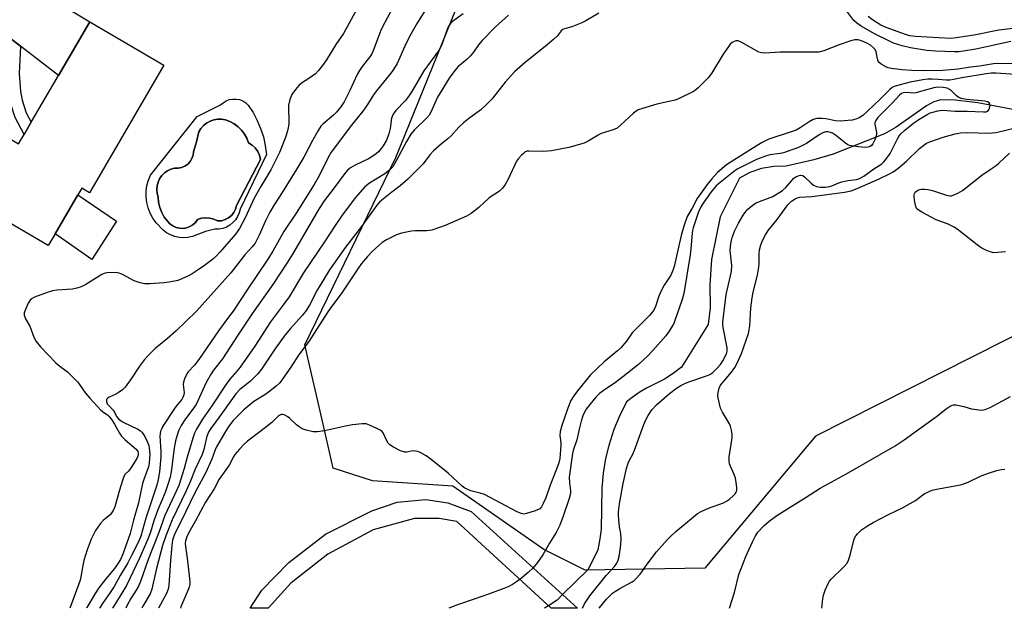
# Model space of a CAD drawing. Units: inches. Extents: x 1285764 to 1291765, y 533450 to 537450.
# Drawn here: x 1286296 to 1286617, y 533450 to 533642 of the extents above; entities that cross this region are included whole.
import ezdxf

# ---------------------------------------------------------------- set-up
doc = ezdxf.new("R2010")
doc.units = ezdxf.units.IN
doc.header["$MEASUREMENT"] = 0
for name, color, linetype in [('BLDG-Footprint', 5, 'Continuous'), ('BRIDGE-Bridge', 2, 'Continuous'), ('CULTRL-Pad', 6, 'Continuous'), ('CULTRL-Swimming Pool in Ground', 4, 'Continuous'), ('HYDRO-Hidden Single Line Stream', 5, 'Continuous'), ('HYDRO-Single Line Stream', 4, 'Continuous'), ('NTRL-Trees', 3, 'Continuous'), ('TRANS-Driveway', 251, 'Continuous'), ('TRANS-Non Street Sidewalk', 7, 'Continuous'), ('Undefined', 1, 'Continuous')]:
    doc.layers.add(name, color=color, linetype=linetype)

msp = doc.modelspace()

# ---------------------------------------------------------------- linework, layer by layer
at = {"layer": 'BLDG-Footprint', "elevation": 403.62}
msp.add_lwpolyline([(1286342.86, 533627.1), (1286318.63, 533585.59), (1286316.08, 533587.08), (1286314.83, 533584.94), (1286307.4, 533572.22), (1286305.17, 533568.4), (1286275.34, 533585.82), (1286287.32, 533606.33), (1286295.52, 533601.55), (1286297.28, 533604.57), (1286299.63, 533608.6), (1286308.47, 533623.74), (1286318.68, 533641.22)], close=True, dxfattribs=at)
at = {"layer": 'BRIDGE-Bridge'}
msp.add_lwpolyline([(1286442.92, 533481.83), (1286477.6, 533450.3), (1286468.99, 533450.3), (1286438.29, 533478.59), (1286432.51, 533479.52), (1286424.42, 533479.52), (1286411.01, 533475.82), (1286396.21, 533467.96), (1286384.19, 533458.48), (1286376.79, 533450.38), (1286376.76, 533450.31), (1286370.97, 533450.31), (1286374.71, 533456.16), (1286383.5, 533465.18), (1286395.52, 533474.43), (1286410.55, 533482.06), (1286418.87, 533484.83), (1286428.12, 533485.76), (1286435.29, 533484.6)], close=True, dxfattribs=at)
at = {"layer": 'CULTRL-Pad'}
msp.add_lwpolyline([(1286327.39, 533576.36), (1286319.34, 533563.84), (1286307.4, 533572.22), (1286314.83, 533584.94)], close=True, dxfattribs=at)
for points in [[(1286371.9, 533611.72, 0), (1286373.24, 533609.16, 0), (1286374.36, 533606.5, 0), (1286375.24, 533603.75, 0), (1286375.88, 533600.93, 0), (1286376.27, 533598.07, 0), (1286367.67, 533580.28, 0), (1286367.36, 533579.04, 0), (1286366.85, 533577.87, 0), (1286366.16, 533576.8, 0), (1286365.3, 533575.85, 0), (1286364.31, 533575.05, 0), (1286363.2, 533574.42, 0), (1286362, 533573.98, 0), (1286360.75, 533573.74, 0), (1286359.47, 533573.7, 0), (1286356.43, 533572.92, 0), (1286352.11, 533571.33, 0), (1286350.69, 533571.03, 0), (1286349.24, 533570.93, 0), (1286347.79, 533571.04, 0), (1286346.37, 533571.35, 0), (1286345.01, 533571.87, 0), (1286343.74, 533572.57, 0), (1286342.58, 533573.45, 0), (1286340.3, 533575.82, 0), (1286339.22, 533577.31, 0), (1286338.34, 533578.92, 0), (1286337.67, 533580.63, 0), (1286337.23, 533582.42, 0), (1286337.02, 533584.24, 0), (1286337.04, 533586.08, 0), (1286337.3, 533587.9, 0), (1286337.79, 533589.67, 0), (1286338.5, 533591.36, 0), (1286353.73, 533610.4, 0), (1286361.3, 533614.16, 0), (1286362.14, 533614.91, 0), (1286363.1, 533615.5, 0), (1286364.15, 533615.9, 0), (1286365.26, 533616.1, 0), (1286366.39, 533616.1, 0), (1286367.49, 533615.9, 0), (1286368.54, 533615.49, 0), (1286369.51, 533614.9, 0), (1286370.34, 533614.15, 0)], [(1286374.33, 533596.41, 0), (1286374.01, 533597.77, 0), (1286373.43, 533599.04, 0), (1286372.62, 533600.17, 0), (1286371.6, 533601.13, 0), (1286370.42, 533601.87, 0), (1286369.84, 533603.33, 0), (1286369.06, 533604.69, 0), (1286368.11, 533605.94, 0), (1286367, 533607.04, 0), (1286365.74, 533607.99, 0), (1286364.37, 533608.75, 0), (1286362.91, 533609.32, 0), (1286361.65, 533609.54, 0), (1286360.37, 533609.54, 0), (1286359.1, 533609.32, 0), (1286357.89, 533608.9, 0), (1286356.77, 533608.28, 0), (1286355.77, 533607.49, 0), (1286354.91, 533606.54, 0), (1286354.22, 533605.46, 0), (1286353.47, 533602.18, 0), (1286352.48, 533598.96, 0), (1286352.34, 533597.82, 0), (1286351.96, 533596.74, 0), (1286351.37, 533595.75, 0), (1286350.59, 533594.91, 0), (1286349.65, 533594.25, 0), (1286348.6, 533593.8, 0), (1286347.47, 533593.58, 0), (1286346.32, 533593.6, 0), (1286345.13, 533593.28, 0), (1286344.01, 533592.76, 0), (1286343, 533592.05, 0), (1286342.14, 533591.18, 0), (1286341.44, 533590.16, 0), (1286340.92, 533589.04, 0), (1286340.61, 533587.85, 0), (1286340.52, 533586.62, 0), (1286340.64, 533585.39, 0), (1286340.98, 533584.21, 0), (1286341.12, 533582.48, 0), (1286341.5, 533580.79, 0), (1286342.12, 533579.18, 0), (1286342.96, 533577.66, 0), (1286344.79, 533575.44, 0), (1286345.73, 533574.77, 0), (1286346.79, 533574.29, 0), (1286347.91, 533574.02, 0), (1286349.07, 533573.98, 0), (1286350.21, 533574.17, 0), (1286351.29, 533574.57, 0), (1286352.28, 533575.17, 0), (1286353.13, 533575.95, 0), (1286353.81, 533576.89, 0), (1286355.11, 533577.29, 0), (1286356.46, 533577.45, 0), (1286357.81, 533577.35, 0), (1286359.13, 533576.99, 0), (1286360.35, 533576.39, 0), (1286361.58, 533576.49, 0), (1286362.77, 533576.83, 0), (1286363.87, 533577.41, 0), (1286364.83, 533578.19, 0), (1286365.61, 533579.15, 0), (1286366.19, 533580.25, 0), (1286366.53, 533581.44, 0)]]:
    msp.add_polyline3d(points, close=True, dxfattribs=at)
at = {"layer": 'CULTRL-Swimming Pool in Ground'}
msp.add_lwpolyline([(1286374.33, 533596.41), (1286366.53, 533581.44), (1286366.19, 533580.25), (1286365.61, 533579.15), (1286364.83, 533578.19), (1286363.87, 533577.41), (1286362.77, 533576.83), (1286361.58, 533576.49), (1286360.35, 533576.39), (1286359.13, 533576.99), (1286357.81, 533577.35), (1286356.46, 533577.45), (1286355.11, 533577.29), (1286353.81, 533576.89), (1286353.13, 533575.95), (1286352.28, 533575.17), (1286351.29, 533574.57), (1286350.21, 533574.17), (1286349.07, 533573.98), (1286347.91, 533574.02), (1286346.79, 533574.29), (1286345.73, 533574.77), (1286344.79, 533575.44), (1286342.96, 533577.66), (1286342.12, 533579.18), (1286341.5, 533580.79), (1286341.12, 533582.48), (1286340.98, 533584.21), (1286340.64, 533585.39), (1286340.52, 533586.62), (1286340.61, 533587.85), (1286340.92, 533589.04), (1286341.44, 533590.16), (1286342.14, 533591.18), (1286343, 533592.05), (1286344.01, 533592.76), (1286345.13, 533593.28), (1286346.32, 533593.6), (1286347.47, 533593.58), (1286348.6, 533593.8), (1286349.65, 533594.25), (1286350.59, 533594.91), (1286351.37, 533595.75), (1286351.96, 533596.74), (1286352.34, 533597.82), (1286352.48, 533598.96), (1286353.47, 533602.18), (1286354.22, 533605.46), (1286354.91, 533606.54), (1286355.77, 533607.49), (1286356.77, 533608.28), (1286357.89, 533608.9), (1286359.1, 533609.32), (1286360.37, 533609.54), (1286361.65, 533609.54), (1286362.91, 533609.32), (1286364.37, 533608.75), (1286365.74, 533607.99), (1286367, 533607.04), (1286368.11, 533605.94), (1286369.06, 533604.69), (1286369.84, 533603.33), (1286370.42, 533601.87), (1286371.6, 533601.13), (1286372.62, 533600.17), (1286373.43, 533599.04), (1286374.01, 533597.77)], close=True, dxfattribs=at)
at = {"layer": 'HYDRO-Hidden Single Line Stream'}
msp.add_lwpolyline([(1286472.73, 533454.73), (1286470.91, 533452.94), (1286468.1, 533451.11)], dxfattribs=at)
at = {"layer": 'HYDRO-Single Line Stream'}
msp.add_line((1286468.1, 533451.11), (1286466.85, 533450.3), dxfattribs=at)
msp.add_lwpolyline([(1286623.34, 533611.94), (1286607.92, 533614.9), (1286600.61, 533615.73), (1286595.95, 533615.8), (1286593.64, 533615.18), (1286591.21, 533613.93), (1286581.36, 533606.91), (1286577.57, 533604.77), (1286560.85, 533598.1), (1286554.54, 533596.34), (1286545.57, 533594.23), (1286541.52, 533594.17), (1286537.54, 533593.48), (1286533.71, 533592.17), (1286530.29, 533590.37), (1286524.05, 533577.69), (1286521.22, 533563.83), (1286520.72, 533555.63), (1286520.8, 533548.1), (1286520.15, 533542.68), (1286511.49, 533528.77), (1286509.2, 533527.01), (1286506.16, 533525.03), (1286500.02, 533521.94), (1286497.62, 533520.55), (1286495.34, 533518.95), (1286493.58, 533517.48), (1286491.1, 533512.59), (1286489.42, 533508.53), (1286487.73, 533503.32), (1286486.71, 533499.05), (1286485.97, 533494.28), (1286485.51, 533489.41), (1286485.25, 533476.1), (1286484.87, 533472.87), (1286484.17, 533469.31), (1286481.06, 533462.97), (1286472.73, 533454.73)], dxfattribs=at)
at = {"layer": 'NTRL-Trees'}
msp.add_lwpolyline([(1286667.92, 533563.36), (1286555.07, 533506.36), (1286519.01, 533463.32), (1286480.04, 533462.73), (1286466.55, 533469.48), (1286437, 533490.07), (1286410.82, 533491.82), (1286398.03, 533495.89), (1286394.7, 533510.23), (1286388.72, 533536.02), (1286418.39, 533597.1), (1286445.56, 533664.02), (1286457.36, 533693.07), (1286457.06, 533742.97), (1286460.37, 533770.38), (1286462.37, 533774.44), (1286474.38, 533833.62)], dxfattribs=at)
at = {"layer": 'TRANS-Driveway'}
msp.add_lwpolyline([(1286296.14, 533633.26), (1286292.31, 533636.21), (1286271.11, 533652.57), (1286264.01, 533660.45), (1286260.27, 533662.39), (1286250.46, 533662.56), (1286262.11, 533682.43), (1286262.74, 533676.28), (1286265.03, 533672.89), (1286277.45, 533665.95), (1286318.68, 533641.22), (1286308.47, 533623.74)], close=True, dxfattribs=at)
at = {"layer": 'TRANS-Non Street Sidewalk'}
msp.add_lwpolyline([(1286296.14, 533633.26), (1286295.71, 533624.41), (1286296.1, 533618.65), (1286296.72, 533615.73), (1286298.02, 533611.63), (1286299.63, 533608.6), (1286297.28, 533604.57), (1286294.34, 533610.08), (1286292.87, 533614.72), (1286292.16, 533618.1), (1286291.73, 533624.37), (1286292.31, 533636.21)], close=True, dxfattribs=at)
at = {"layer": 'Undefined'}
for points, elevation in [([(1286428.02, 533645.17), (1286425.5, 533641.02), (1286422.85, 533636.41), (1286421.29, 533633.33), (1286418.84, 533627.65), (1286417.45, 533625.36), (1286416.38, 533623.93), (1286411.94, 533618.7), (1286411.07, 533617.44), (1286409.19, 533614.28), (1286407.69, 533612.14), (1286403.95, 533607.56), (1286397.28, 533598.75), (1286396.34, 533597.05), (1286393.37, 533591.07), (1286391.83, 533588.27), (1286385.95, 533578.98), (1286381.93, 533572.97), (1286378.36, 533566.6), (1286376.48, 533563.65), (1286370.14, 533554.33), (1286365.35, 533547.02), (1286363.93, 533545.03), (1286360.61, 533540.65), (1286354.22, 533531.24), (1286352.86, 533529.46), (1286350.78, 533527.28), (1286350.3, 533526.6), (1286349.55, 533525.04), (1286349.2, 533523.96), (1286349.15, 533523.12), (1286349.41, 533520.56), (1286349.3, 533519.74), (1286349.05, 533518.96), (1286348.63, 533518.3), (1286347.12, 533516.53), (1286346.29, 533515.35), (1286342.53, 533509.56), (1286342.02, 533508.65), (1286341.73, 533507.94), (1286341.59, 533507.17), (1286341.56, 533506.33), (1286341.87, 533501.37), (1286341.86, 533499.61), (1286341.38, 533494.71), (1286341, 533492.21), (1286340.49, 533490.42), (1286337, 533479.63), (1286335.35, 533473.78), (1286334.55, 533471.95), (1286332.34, 533467.43), (1286331.09, 533465.12), (1286328.59, 533460.95), (1286326.6, 533457.4), (1286325.35, 533455.46), (1286323.05, 533452.23), (1286321.85, 533450.31)], 398), ([(1286440.36, 533643.8), (1286436.82, 533641.29), (1286436.19, 533640.71), (1286435.84, 533640.28), (1286435.41, 533639.56), (1286435.08, 533638.76), (1286433.38, 533633.8), (1286432.61, 533632.27), (1286427.51, 533625.3), (1286423.6, 533618.59), (1286422.54, 533616.94), (1286421.4, 533615.56), (1286418.36, 533612.32), (1286417.49, 533611.15), (1286417, 533609.84), (1286416.5, 533606.47), (1286416.07, 533604.79), (1286415.3, 533602.69), (1286414.3, 533600.84), (1286413.64, 533599.95), (1286412.73, 533598.9), (1286412.12, 533598.34), (1286411.21, 533597.67), (1286409.51, 533596.64), (1286405.09, 533594.56), (1286403.57, 533593.65), (1286402.69, 533592.98), (1286401.64, 533591.78), (1286398.32, 533587.19), (1286395.01, 533582.91), (1286393.4, 533580.44), (1286384.72, 533565.58), (1286383.1, 533562.99), (1286378.28, 533555.68), (1286371.68, 533546.33), (1286366.9, 533539.23), (1286361.92, 533531.54), (1286359.03, 533527.81), (1286358.22, 533526.62), (1286356.66, 533523.78), (1286353.35, 533516.67), (1286352.81, 533515.85), (1286349.65, 533511.7), (1286348.44, 533509.76), (1286347.78, 533508.51), (1286347.45, 533507.69), (1286346.6, 533504.83), (1286346.18, 533502.39), (1286345.19, 533494.69), (1286344.84, 533493.02), (1286344.26, 533490.88), (1286343.22, 533488.04), (1286340.85, 533482.36), (1286339.59, 533478.73), (1286338.48, 533475.12), (1286337.61, 533472.75), (1286334.91, 533466.6), (1286330.63, 533457.74), (1286328.85, 533454.66), (1286326.12, 533450.31)], 396), ([(1286455.14, 533643.39), (1286450.91, 533639.59), (1286446.56, 533635.2), (1286445.32, 533633.78), (1286443.66, 533631.4), (1286442.57, 533630.07), (1286441.58, 533629.05), (1286438.64, 533626.53), (1286437.33, 533624.99), (1286435.74, 533622.94), (1286431.97, 533616.71), (1286430.27, 533612.83), (1286429.32, 533610.97), (1286428.4, 533609.87), (1286424.5, 533606.11), (1286423.28, 533604.67), (1286421.84, 533602.32), (1286418.42, 533595.73), (1286417.37, 533594.01), (1286416.38, 533592.99), (1286414.83, 533591.73), (1286409.8, 533588.7), (1286408.34, 533587.54), (1286405.11, 533583.88), (1286400.65, 533577.94), (1286398.58, 533574.89), (1286395.17, 533569.62), (1286388.33, 533559.53), (1286383.63, 533551.74), (1286381.77, 533549.15), (1286377.53, 533543.59), (1286372.41, 533535.66), (1286367.65, 533528.84), (1286366.6, 533527.49), (1286364.35, 533524.9), (1286363.1, 533523.3), (1286358.49, 533516.26), (1286355.43, 533511.82), (1286353.44, 533508.63), (1286352.84, 533507.36), (1286352.27, 533505.69), (1286350.4, 533499.49), (1286349.47, 533495.81), (1286347.68, 533490.25), (1286347.06, 533488.81), (1286343.14, 533480.54), (1286341.15, 533474.99), (1286337.76, 533466.17), (1286335.18, 533459.06), (1286334.54, 533457.52), (1286333.82, 533456.22), (1286332.04, 533453.49), (1286330.92, 533451.35), (1286330.44, 533450.31)], 394), ([(1286622.32, 533639.4), (1286614.79, 533638.56), (1286606.76, 533636.91), (1286600.96, 533635.99), (1286599.03, 533635.84), (1286587.7, 533636.49), (1286585.81, 533636.7), (1286584.78, 533636.96), (1286583.2, 533637.5), (1286578.11, 533639.39), (1286576.38, 533640.17), (1286573.61, 533641.92), (1286572.27, 533643.01)], 394), ([(1286624.87, 533623.79), (1286613.98, 533624.49), (1286612.3, 533624.53), (1286610.67, 533624.35), (1286602.8, 533623.01), (1286600, 533622.41), (1286598.86, 533622.25), (1286597.7, 533622.22), (1286595.07, 533622.49), (1286593.07, 533622.6), (1286591.68, 533622.55), (1286590.04, 533622.37), (1286585.92, 533621.54), (1286582.67, 533620.76), (1286581.02, 533620.28), (1286580.05, 533619.83), (1286579.27, 533619.24), (1286576.11, 533616.05), (1286572.07, 533612.13), (1286570.5, 533610.78), (1286569.29, 533609.96), (1286568.21, 533609.53), (1286567.07, 533609.26), (1286563.23, 533608.93), (1286561.61, 533609), (1286558.42, 533609.66), (1286557.24, 533609.77), (1286555.48, 533609.72), (1286554.36, 533609.4), (1286553.05, 533608.7), (1286550.07, 533606.69), (1286548.76, 533606), (1286546.85, 533605.26), (1286539.92, 533603.02), (1286537.52, 533601.81), (1286528.47, 533596.16), (1286526.15, 533594.63), (1286523.15, 533592.14), (1286521.28, 533590.12), (1286519.8, 533588.23), (1286516.58, 533583.73), (1286514.9, 533580.55), (1286513.33, 533577.8), (1286512.23, 533574.68), (1286511.34, 533571.72), (1286509.02, 533561.61), (1286508.64, 533560.31), (1286507.95, 533558.77), (1286505.81, 533555.45), (1286504.75, 533553.44), (1286504.07, 533551.87), (1286502.99, 533548.5), (1286502.41, 533547.35), (1286501.92, 533546.67), (1286500.97, 533545.62), (1286495.39, 533539.97), (1286493.53, 533537.24), (1286491.73, 533535.12), (1286490.62, 533534.12), (1286486.21, 533530.55), (1286484.05, 533528.51), (1286481.85, 533526.27), (1286477.55, 533521.11), (1286476.35, 533519.46), (1286475.44, 533517.99), (1286474.41, 533515.47), (1286472.45, 533509.81), (1286471.95, 533507.9), (1286471.83, 533506.57), (1286472.15, 533504.14), (1286472.18, 533503.36), (1286471.77, 533499.08), (1286471.45, 533497.7), (1286470.73, 533495.56), (1286468.66, 533490.43), (1286467.25, 533486.23), (1286466.38, 533484.37), (1286465.81, 533483.36), (1286465.28, 533482.72), (1286464.82, 533482.42), (1286463.47, 533481.89), (1286460.91, 533481.12), (1286460.07, 533480.99), (1286459.25, 533481.12), (1286457.91, 533481.72), (1286447.31, 533487.33), (1286445.86, 533487.81), (1286442.82, 533488.54), (1286441.79, 533488.92), (1286440.88, 533489.45), (1286440, 533490.09), (1286435.42, 533494.24), (1286429.89, 533498.71), (1286428.24, 533499.88), (1286426.55, 533500.91), (1286425.54, 533501.33), (1286424.76, 533501.48), (1286423.98, 533501.51), (1286421.98, 533501.15), (1286421.29, 533501.15), (1286419.96, 533501.58), (1286417.61, 533502.74), (1286416.42, 533503.5), (1286415.89, 533504.1), (1286415.37, 533505.03), (1286414.4, 533507.25), (1286413.93, 533507.86), (1286413.25, 533508.32), (1286412.23, 533508.84), (1286409.84, 533509.93), (1286408.76, 533510.3), (1286408.22, 533510.39), (1286407.39, 533510.39), (1286404.28, 533510.03), (1286402.03, 533509.6), (1286395.17, 533508.06), (1286392.87, 533507.77), (1286391.43, 533507.79), (1286389.17, 533508.25), (1286387.87, 533508.77), (1286386.9, 533509.33), (1286385.99, 533510), (1286383.9, 533512.06), (1286383.23, 533512.63), (1286382.49, 533513.06), (1286381.97, 533513.26), (1286381.44, 533513.37), (1286381.01, 533513.34), (1286380.6, 533513.22), (1286380.16, 533512.95), (1286377.95, 533510.83), (1286375.97, 533509.15), (1286370.06, 533504.71), (1286368.97, 533503.77), (1286367.43, 533502.14), (1286365.99, 533500.36), (1286365.43, 533499.47), (1286364.66, 533497.87), (1286364.09, 533496.9), (1286360.87, 533492.38), (1286359.21, 533489.17), (1286356.4, 533484.79), (1286353.15, 533478.79), (1286350.95, 533475.02), (1286350.28, 533473.53), (1286349.9, 533472.21), (1286349.81, 533471.34), (1286349.83, 533470.46), (1286350.4, 533466.64), (1286351.2, 533460), (1286351.31, 533458.86), (1286351.28, 533458.01), (1286351.09, 533457.18), (1286350.69, 533456.09), (1286348.39, 533450.72), (1286348.24, 533450.31)], 388), ([(1286479.21, 533450.3), (1286479.87, 533451.69), (1286481.61, 533454.35), (1286486.93, 533460.97), (1286489.65, 533463.9), (1286490.42, 533465.02), (1286490.86, 533466.01), (1286491.12, 533467.12), (1286491.56, 533469.96), (1286491.73, 533471.39), (1286491.77, 533472.58), (1286491.68, 533474.67), (1286491.27, 533476.79), (1286490.99, 533479.12), (1286490.88, 533480.58), (1286490.91, 533481.74), (1286491.23, 533484.34), (1286492.46, 533490.92), (1286493.57, 533495.8), (1286494.03, 533497.5), (1286494.37, 533498.3), (1286495.56, 533500.48), (1286496.14, 533501.77), (1286499.2, 533510.16), (1286499.8, 533511.62), (1286500.54, 533513.08), (1286501.78, 533514.94), (1286503.36, 533516.6), (1286507.51, 533520.2), (1286509.78, 533521.92), (1286511.24, 533522.85), (1286512.75, 533523.59), (1286514.13, 533524.12), (1286519.63, 533525.93), (1286520.67, 533526.42), (1286521.61, 533527.07), (1286523.09, 533528.44), (1286524.13, 533529.62), (1286524.89, 533530.83), (1286526.08, 533533.14), (1286526.34, 533534.05), (1286526.35, 533535.1), (1286524.99, 533541.69), (1286524.87, 533542.55), (1286524.86, 533543.42), (1286526.03, 533552.46), (1286527.45, 533558.5), (1286527.7, 533559.92), (1286527.79, 533561.85), (1286527.34, 533566.74), (1286527.54, 533569.06), (1286527.92, 533571), (1286528.83, 533573.33), (1286530, 533575.68), (1286531.53, 533578.25), (1286532.36, 533579.48), (1286532.94, 533580.11), (1286533.77, 533580.86), (1286535.58, 533582.19), (1286536.88, 533582.77), (1286541.21, 533584.36), (1286544.34, 533586.31), (1286545.42, 533587.27), (1286548.07, 533590.33), (1286548.74, 533590.82), (1286549.49, 533591.13), (1286550.26, 533591.28), (1286551, 533591.15), (1286551.67, 533590.69), (1286553.56, 533588.81), (1286554.47, 533588.07), (1286555.42, 533587.64), (1286556.7, 533587.4), (1286558.3, 533587.43), (1286559.61, 533587.62), (1286560.44, 533587.88), (1286562.64, 533588.79), (1286563.72, 533589.12), (1286565.64, 533589.56), (1286568.48, 533589.92), (1286569.43, 533590.22), (1286570.81, 533591.03), (1286574.1, 533593.37), (1286576.65, 533595.04), (1286577.26, 533595.53), (1286578.04, 533596.41), (1286579.4, 533598.35), (1286580.1, 533599.64), (1286581.76, 533603.13), (1286582.35, 533604.1), (1286582.88, 533604.76), (1286584.15, 533605.93), (1286587.09, 533608.32), (1286588.77, 533609.44), (1286591.44, 533611.09), (1286592.45, 533611.6), (1286593.28, 533611.87), (1286594.98, 533612.27), (1286596.41, 533612.47), (1286600.55, 533612.11), (1286604.47, 533612.11), (1286609.83, 533611.9), (1286610.66, 533611.93), (1286611.28, 533612.19), (1286611.69, 533612.81), (1286611.91, 533613.59), (1286611.95, 533614.11), (1286611.86, 533614.58), (1286611.7, 533614.83), (1286611.15, 533615.18), (1286610.25, 533615.42), (1286604.24, 533615.96), (1286602.5, 533616.28), (1286601.74, 533616.62), (1286601.04, 533617.09), (1286599.42, 533618.72), (1286598.76, 533619.24), (1286597.98, 533619.59), (1286596.72, 533619.83), (1286594.98, 533619.94), (1286593.61, 533619.77), (1286587.78, 533618.09), (1286586.96, 533618.05), (1286584.91, 533618.27), (1286583.62, 533618.08), (1286583.08, 533617.86), (1286582.48, 533617.39), (1286580.19, 533614.86), (1286575.45, 533610.04), (1286574.72, 533609.16), (1286574.42, 533608.46), (1286574.37, 533607.96), (1286574.91, 533605.23), (1286574.94, 533604.68), (1286574.86, 533604.14), (1286574.42, 533602.82), (1286573.82, 533601.56), (1286573.34, 533600.94), (1286572.89, 533600.65), (1286572.11, 533600.4), (1286570.98, 533600.37), (1286567.52, 533600.73), (1286566.14, 533601), (1286565.62, 533601.22), (1286564.89, 533601.69), (1286561.64, 533604.3), (1286560.66, 533604.94), (1286559.93, 533605.22), (1286559.17, 533605.38), (1286558.5, 533605.4), (1286558.02, 533605.32), (1286557.27, 533605.02), (1286556.31, 533604.47), (1286552.13, 533601.64), (1286549.57, 533600.34), (1286544.68, 533598.56), (1286543.61, 533598.34), (1286540.27, 533597.91), (1286538.86, 533597.54), (1286535.91, 533596.38), (1286531.29, 533594.15), (1286529.59, 533593.22), (1286528.42, 533592.42), (1286523.53, 533588.51), (1286522.76, 533587.82), (1286521.13, 533585.83), (1286518.49, 533582.22), (1286517.69, 533580.96), (1286517, 533579.35), (1286515.26, 533574.17), (1286515.01, 533573.27), (1286514.88, 533572.38), (1286514.46, 533567.33), (1286514.22, 533565.33), (1286512.22, 533552.79), (1286511.69, 533550.81), (1286509.32, 533544.04), (1286508.92, 533543.05), (1286508.43, 533542.12), (1286507.42, 533540.53), (1286506.3, 533539.04), (1286502.09, 533534.17), (1286500.5, 533532.49), (1286497.43, 533529.62), (1286492.35, 533525.6), (1286489.98, 533523.85), (1286485.89, 533521.13), (1286484.74, 533520.25), (1286483.53, 533519.04), (1286481.54, 533516.68), (1286480.38, 533515.15), (1286479.69, 533513.97), (1286479.27, 533512.93), (1286478.75, 533511.21), (1286478.06, 533508.62), (1286477.31, 533505.09), (1286476.18, 533501.65), (1286475.95, 533500.71), (1286474.9, 533492.93), (1286474.94, 533491.14), (1286475.27, 533488.56), (1286475.25, 533487.71), (1286474.82, 533486.02), (1286472.95, 533480.26), (1286471.79, 533477.31), (1286470.64, 533474.98), (1286468.49, 533471.51), (1286466.31, 533467.74), (1286464.57, 533465.22), (1286463.12, 533463.47)], 386), ([(1286484.65, 533450.3), (1286487.06, 533453.25), (1286489.02, 533455.2), (1286489.9, 533455.87), (1286491.33, 533456.74), (1286495.32, 533458.86), (1286496, 533459.35), (1286496.63, 533459.94), (1286497.96, 533461.45), (1286500.28, 533464.7), (1286503.34, 533468.63), (1286506.84, 533472.67), (1286507.89, 533473.7), (1286509.64, 533475.25), (1286515.38, 533480.12), (1286516.69, 533481.13), (1286517.83, 533481.78), (1286520.27, 533482.87), (1286525.13, 533484.67), (1286526.15, 533485.15), (1286527.08, 533485.83), (1286528.38, 533486.99), (1286528.96, 533487.61), (1286529.38, 533488.29), (1286529.49, 533488.79), (1286529.49, 533489.61), (1286529.29, 533491.3), (1286529.03, 533492.7), (1286528.64, 533493.8), (1286527.27, 533496.76), (1286527.08, 533497.32), (1286526.92, 533498.16), (1286526.98, 533499.61), (1286527.94, 533505.77), (1286527.95, 533506.91), (1286527.76, 533508.27), (1286527.45, 533509.61), (1286527.12, 533510.4), (1286524.83, 533514.14), (1286524.2, 533515.44), (1286523.81, 533516.83), (1286523.41, 533518.81), (1286523.33, 533519.61), (1286523.39, 533520.58), (1286523.69, 533521.94), (1286524.14, 533522.92), (1286527.71, 533527.19), (1286528.82, 533528.72), (1286529.51, 533529.93), (1286531.01, 533533.25), (1286533.24, 533539.72), (1286533.52, 533540.91), (1286533.7, 533542.26), (1286534, 533548.1), (1286534.43, 533551.33), (1286534.8, 533553.23), (1286536.2, 533558.79), (1286536.68, 533561.36), (1286536.76, 533562.48), (1286536.74, 533565.71), (1286536.88, 533567.04), (1286537.33, 533568.65), (1286537.84, 533569.99), (1286538.77, 533571.87), (1286539.67, 533573.27), (1286542.61, 533576.92), (1286546.07, 533581.62), (1286547.31, 533582.88), (1286548.48, 533583.62), (1286549.23, 533583.98), (1286550.01, 533584.19), (1286553.94, 533584.36), (1286564.53, 533585.81), (1286566.69, 533586.25), (1286568.71, 533586.94), (1286575.61, 533590.02), (1286579.2, 533591.77), (1286580.34, 533592.4), (1286581.89, 533593.49), (1286584.75, 533595.83), (1286589.02, 533599.99), (1286590.35, 533601.12), (1286591.28, 533601.69), (1286592.34, 533602.17), (1286594.79, 533603.08), (1286596.65, 533603.69), (1286600.55, 533604.81), (1286602.37, 533605.13), (1286604.34, 533605.18), (1286611.68, 533605.03), (1286613.81, 533605.19), (1286615.81, 533605.59), (1286622.34, 533607.24)], 388), ([(1286463.12, 533463.47), (1286461.51, 533461.9), (1286458.78, 533459.71)], 386), ([(1286458.78, 533459.71), (1286457.71, 533458.9), (1286456.35, 533458.03), (1286455.17, 533457.39), (1286453.62, 533456.71), (1286448.92, 533454.96), (1286443.95, 533453.25), (1286438.76, 533451.58), (1286435.61, 533450.3)], 386)]:
    msp.add_lwpolyline(points, dxfattribs=dict(at, elevation=elevation))
for points in [[(1286405.69, 533645.39, 402), (1286401.32, 533637.45, 402), (1286398.9, 533633.8, 402), (1286395.83, 533628.86, 402), (1286394.84, 533627.42, 402), (1286393.2, 533625.37, 402), (1286392.19, 533624.32, 402), (1286390.02, 533622.74, 402), (1286387.65, 533621.26, 402), (1286386.75, 533620.54, 402), (1286385.66, 533619.23, 402), (1286384.55, 533617.57, 402), (1286383.89, 533615.98, 402), (1286383.41, 533614.05, 402), (1286383.39, 533612.87, 402), (1286383.59, 533609.28, 402), (1286383.49, 533607.88, 402), (1286383.25, 533606.21, 402), (1286382.55, 533603.95, 402), (1286380.52, 533598.64, 402), (1286377.72, 533593.02, 402), (1286374.41, 533587.59, 402), (1286372.23, 533583.81, 402), (1286369.4, 533577.64, 402), (1286367.5, 533573.95, 402), (1286366.2, 533572.14, 402), (1286361.18, 533566.34, 402), (1286359.75, 533564.86, 402), (1286358.63, 533563.89, 402), (1286356.03, 533561.88, 402), (1286353.7, 533560.28, 402), (1286352.04, 533559.2, 402), (1286351.04, 533558.64, 402), (1286348.71, 533557.53, 402), (1286347.37, 533557.06, 402), (1286344.57, 533556.48, 402), (1286342.77, 533556.21, 402), (1286338.22, 533555.95, 402), (1286336.51, 533555.97, 402), (1286335.1, 533556.29, 402), (1286333.16, 533556.95, 402), (1286329.33, 533558.94, 402), (1286328.28, 533559.39, 402), (1286327.73, 533559.52, 402), (1286326.87, 533559.59, 402), (1286324.22, 533559.49, 402), (1286323.38, 533559.32, 402), (1286322.64, 533558.99, 402), (1286317.4, 533555.68, 402), (1286315.88, 533554.91, 402), (1286314.48, 533554.49, 402), (1286313.04, 533554.19, 402), (1286308.01, 533553.91, 402), (1286306.55, 533553.69, 402), (1286305.15, 533553.23, 402), (1286300.67, 533551.54, 402), (1286299.9, 533551.15, 402), (1286299.26, 533550.62, 402), (1286298.68, 533549.67, 402), (1286297.72, 533547.54, 402), (1286297.36, 533546.48, 402), (1286297.33, 533545.71, 402), (1286297.76, 533544.57, 402), (1286299.19, 533542.14, 402), (1286300.47, 533538.58, 402), (1286301.2, 533537.18, 402), (1286302.68, 533535.44, 402), (1286307.66, 533530.22, 402), (1286308.89, 533529.16, 402), (1286311.39, 533527.27, 402), (1286314.68, 533524.05, 402), (1286315.38, 533523.19, 402), (1286317.32, 533520.34, 402), (1286318.69, 533518.67, 402), (1286322.35, 533514.84, 402), (1286323.23, 533514.09, 402), (1286324.47, 533513.25, 402), (1286324.89, 533512.83, 402), (1286325.73, 533511.77, 402), (1286326.8, 533510.21, 402), (1286328.42, 533507.26, 402), (1286329.02, 533506.36, 402), (1286330.17, 533505.15, 402), (1286333.84, 533502.07, 402), (1286334.38, 533501.31, 402), (1286334.5, 533500.88, 402), (1286334.5, 533500.37, 402), (1286334.36, 533499.84, 402), (1286334, 533499.07, 402), (1286332.16, 533496.09, 402), (1286331.35, 533494.99, 402), (1286330.26, 533493.93, 402), (1286329.83, 533493.23, 402), (1286329.32, 533491.89, 402), (1286328.34, 533488.79, 402), (1286326.84, 533483.35, 402), (1286326.3, 533482.09, 402), (1286325.9, 533481.43, 402), (1286325.43, 533480.86, 402), (1286323.05, 533478.89, 402), (1286322.07, 533477.8, 402), (1286320.57, 533475.62, 402), (1286319.17, 533472.81, 402), (1286317.83, 533469.35, 402), (1286316.72, 533465.88, 402), (1286316.38, 533464.25, 402), (1286315.83, 533460.57, 402), (1286315.55, 533459.46, 402), (1286312.7, 533451.72, 402), (1286312.21, 533450.31, 402)], [(1286417.17, 533645.48, 400), (1286414.14, 533639.84, 400), (1286413.44, 533638.22, 400), (1286411.38, 533632.67, 400), (1286410.64, 533631.07, 400), (1286409.87, 533629.87, 400), (1286407.44, 533626.73, 400), (1286406.51, 533625.35, 400), (1286405.84, 533624.07, 400), (1286403.46, 533618.89, 400), (1286401.53, 533615.21, 400), (1286400.43, 533613.57, 400), (1286399.05, 533611.8, 400), (1286398.05, 533610.83, 400), (1286394.72, 533608.02, 400), (1286394, 533607.22, 400), (1286393.05, 533605.85, 400), (1286391.22, 533602.64, 400), (1286388.38, 533597.22, 400), (1286386.15, 533593.34, 400), (1286381.41, 533585.71, 400), (1286378.74, 533581.62, 400), (1286377.34, 533579.26, 400), (1286375.93, 533576.48, 400), (1286373.91, 533571.77, 400), (1286372.53, 533569.18, 400), (1286371.61, 533568.03, 400), (1286369.18, 533565.41, 400), (1286364.65, 533559.47, 400), (1286353.44, 533547.06, 400), (1286346.7, 533540.54, 400), (1286343.99, 533538.15, 400), (1286339.9, 533534.78, 400), (1286338.03, 533532.97, 400), (1286336.56, 533531.24, 400), (1286334.94, 533529.14, 400), (1286332.2, 533524.96, 400), (1286330.17, 533522.24, 400), (1286329.33, 533521.47, 400), (1286327.93, 533520.47, 400), (1286326.94, 533519.88, 400), (1286325.03, 533519.05, 400), (1286324.44, 533518.62, 400), (1286324.19, 533518.28, 400), (1286324.15, 533517.6, 400), (1286324.41, 533516.9, 400), (1286324.87, 533516.3, 400), (1286326.31, 533514.85, 400), (1286326.61, 533514.41, 400), (1286327.4, 533512.78, 400), (1286328.04, 533512.03, 400), (1286328.88, 533511.34, 400), (1286329.61, 533510.9, 400), (1286334.35, 533508.63, 400), (1286335.24, 533508.03, 400), (1286335.81, 533507.49, 400), (1286336.62, 533506.26, 400), (1286337.55, 533504.38, 400), (1286337.9, 533503.28, 400), (1286338.16, 533501.57, 400), (1286338.22, 533500.41, 400), (1286338.17, 533499.22, 400), (1286338.01, 533497.43, 400), (1286337.81, 533496.38, 400), (1286336.27, 533492.23, 400), (1286335.86, 533490.92, 400), (1286334.56, 533484.66, 400), (1286332.96, 533479.03, 400), (1286331.89, 533474.59, 400), (1286329.47, 533467.93, 400), (1286328.71, 533466.22, 400), (1286327.75, 533464.71, 400), (1286326.7, 533463.27, 400), (1286323.94, 533459.92, 400), (1286321.68, 533456.97, 400), (1286320.44, 533455.11, 400), (1286317.71, 533450.56, 400), (1286317.59, 533450.31, 400)], [(1286618.76, 533634.88, 392), (1286607.36, 533632.34, 392), (1286603.3, 533631.65, 392), (1286601.83, 533631.5, 392), (1286600.37, 533631.5, 392), (1286594.25, 533631.68, 392), (1286591.37, 533631.91, 392), (1286586.01, 533632.77, 392), (1286583.34, 533633.45, 392), (1286580.54, 533634.33, 392), (1286579, 533635, 392), (1286574.27, 533637.33, 392), (1286569.93, 533639.86, 392), (1286568.46, 533640.88, 392), (1286567.61, 533641.65, 392), (1286564.98, 533645.11, 392)], [(1286484.55, 533644.01, 392), (1286480.27, 533641.52, 392), (1286478.98, 533640.86, 392), (1286475.71, 533639.62, 392), (1286473.38, 533638.98, 392), (1286472.74, 533638.72, 392), (1286472.2, 533638.29, 392), (1286470.92, 533636.61, 392), (1286469.9, 533635.6, 392), (1286467, 533633.18, 392), (1286460.58, 533628.05, 392), (1286457.08, 533624.99, 392), (1286454, 533621.55, 392), (1286449.61, 533616.09, 392), (1286448.03, 533614.39, 392), (1286446.12, 533612.61, 392), (1286442.06, 533609.66, 392), (1286440.46, 533608.35, 392), (1286438.94, 533606.93, 392), (1286436.44, 533604.14, 392), (1286435.36, 533603.17, 392), (1286433.23, 533601.5, 392), (1286430.7, 533599.19, 392), (1286429.52, 533597.95, 392), (1286427.28, 533595.04, 392), (1286422.2, 533589.89, 392), (1286419.85, 533587.86, 392), (1286417.09, 533585.82, 392), (1286413.88, 533583.22, 392), (1286413, 533582.45, 392), (1286412.19, 533581.58, 392), (1286407.25, 533574.58, 392), (1286401.98, 533567.92, 392), (1286396.82, 533560.49, 392), (1286392.74, 533553.92, 392), (1286390.31, 533549.03, 392), (1286388.94, 533546.94, 392), (1286387.89, 533545.62, 392), (1286384.06, 533541.38, 392), (1286382.37, 533539.33, 392), (1286378.98, 533534.63, 392), (1286374.64, 533528.19, 392), (1286373.47, 533526.62, 392), (1286371.02, 533524.26, 392), (1286367.6, 533521.49, 392), (1286366.29, 533520.11, 392), (1286360.88, 533512.49, 392), (1286358.11, 533508.83, 392), (1286357.48, 533507.89, 392), (1286357.1, 533507.11, 392), (1286356.83, 533506.29, 392), (1286355.87, 533501.96, 392), (1286355.35, 533500.37, 392), (1286353.04, 533495.61, 392), (1286351.36, 533491.47, 392), (1286350.07, 533488.53, 392), (1286345.48, 533479.05, 392), (1286343.52, 533473.91, 392), (1286342.42, 533470.73, 392), (1286341.8, 533468.65, 392), (1286340.28, 533462.82, 392), (1286338.9, 533456.55, 392), (1286338.39, 533455, 392), (1286335.97, 533450.94, 392), (1286335.64, 533450.31, 392)], [(1286620.25, 533627.52, 390), (1286614.53, 533627.7, 390), (1286613.1, 533627.56, 390), (1286608.53, 533626.81, 390), (1286605.61, 533626.5, 390), (1286601.55, 533625.83, 390), (1286596.57, 533625.43, 390), (1286590.32, 533625.23, 390), (1286586.52, 533625.34, 390), (1286583.3, 533625.61, 390), (1286579.82, 533626.03, 390), (1286578.76, 533626.26, 390), (1286577.98, 533626.54, 390), (1286576.49, 533627.43, 390), (1286575.85, 533627.97, 390), (1286575.52, 533628.38, 390), (1286575.24, 533629.16, 390), (1286574.83, 533631.46, 390), (1286574.52, 533632.18, 390), (1286574.04, 533632.78, 390), (1286573, 533633.59, 390), (1286571.77, 533634.31, 390), (1286570.06, 533635.07, 390), (1286569.03, 533635.35, 390), (1286567.95, 533635.37, 390), (1286566.58, 533635.04, 390), (1286562.78, 533633.77, 390), (1286557.8, 533631.84, 390), (1286556.18, 533631.41, 390), (1286554.69, 533631.34, 390), (1286543.61, 533631.32, 390), (1286538.61, 533631.04, 390), (1286537.46, 533631.12, 390), (1286536.64, 533631.38, 390), (1286530.93, 533634.63, 390), (1286529.87, 533635.02, 390), (1286529.11, 533635, 390), (1286528.63, 533634.84, 390), (1286527.94, 533634.48, 390), (1286527.34, 533633.94, 390), (1286526.81, 533633.29, 390), (1286525.04, 533630.72, 390), (1286521.19, 533624.39, 390), (1286520.17, 533622.96, 390), (1286516.89, 533619.73, 390), (1286516.02, 533618.99, 390), (1286515.33, 533618.53, 390), (1286510.71, 533616.29, 390), (1286509.4, 533615.76, 390), (1286503.46, 533614.38, 390), (1286498.72, 533613.06, 390), (1286497.37, 533612.59, 390), (1286496.65, 533612.19, 390), (1286495.79, 533611.53, 390), (1286491.57, 533607.54, 390), (1286490.44, 533606.66, 390), (1286489.15, 533606.1, 390), (1286485.28, 533604.91, 390), (1286484.27, 533604.37, 390), (1286481.09, 533602.39, 390), (1286479.74, 533601.75, 390), (1286474.72, 533600.34, 390), (1286469.09, 533599.21, 390), (1286466.47, 533598.99, 390), (1286461.74, 533599.17, 390), (1286461.18, 533599.09, 390), (1286460.57, 533598.87, 390), (1286459.93, 533598.4, 390), (1286459.33, 533597.82, 390), (1286458.4, 533596.77, 390), (1286457.73, 533595.87, 390), (1286455.01, 533589.96, 390), (1286454.03, 533588.22, 390), (1286453.19, 533587.07, 390), (1286452.11, 533586.12, 390), (1286448.81, 533583.91, 390), (1286445.43, 533580.76, 390), (1286442.97, 533578.81, 390), (1286441.43, 533578, 390), (1286434.45, 533574.97, 390), (1286430.16, 533573.44, 390), (1286429.34, 533573.25, 390), (1286428.47, 533573.17, 390), (1286424.65, 533573.19, 390), (1286423.48, 533573.11, 390), (1286420.27, 533572.39, 390), (1286418.56, 533571.86, 390), (1286415.4, 533570.29, 390), (1286413.9, 533569.38, 390), (1286410.68, 533566.49, 390), (1286409.11, 533564.81, 390), (1286407.26, 533562.6, 390), (1286405.96, 533560.83, 390), (1286400.55, 533552.67, 390), (1286397.53, 533548.62, 390), (1286396.24, 533546.76, 390), (1286390.03, 533537.19, 390), (1286386.73, 533532.75, 390), (1286384.14, 533528.8, 390), (1286380.56, 533523.74, 390), (1286379.39, 533522.56, 390), (1286376.94, 533520.62, 390), (1286375.77, 533519.79, 390), (1286372.17, 533517.59, 390), (1286368.9, 533514.91, 390), (1286366.62, 533512.68, 390), (1286365.44, 533511.4, 390), (1286364.03, 533509.6, 390), (1286362.87, 533507.83, 390), (1286359.98, 533502.81, 390), (1286359.56, 533501.87, 390), (1286358.47, 533498.84, 390), (1286356.41, 533494.28, 390), (1286352.9, 533487.84, 390), (1286348.47, 533478.68, 390), (1286346.46, 533474.83, 390), (1286346.03, 533473.81, 390), (1286345.68, 533472.5, 390), (1286345.45, 533470.75, 390), (1286345, 533465.82, 390), (1286344.41, 533457.75, 390), (1286344.19, 533456.5, 390), (1286343.69, 533455.12, 390), (1286341.07, 533450.31, 390)], [(1286616.94, 533566.32, 390), (1286613.14, 533566.06, 390), (1286612.01, 533566.32, 390), (1286610.36, 533567, 390), (1286609.29, 533567.53, 390), (1286608.29, 533568.19, 390), (1286601.71, 533573.4, 390), (1286600.27, 533574.43, 390), (1286598.29, 533575.41, 390), (1286594.38, 533576.82, 390), (1286589.71, 533579.22, 390), (1286588.51, 533579.97, 390), (1286588.14, 533580.35, 390), (1286587.79, 533581.09, 390), (1286587.47, 533582.53, 390), (1286587.21, 533584.3, 390), (1286587.21, 533584.86, 390), (1286587.32, 533585.37, 390), (1286587.59, 533585.78, 390), (1286587.98, 533586.13, 390), (1286588.68, 533586.54, 390), (1286589.49, 533586.74, 390), (1286590.64, 533586.78, 390), (1286591.81, 533586.69, 390), (1286593.24, 533586.34, 390), (1286597.73, 533584.8, 390), (1286598.84, 533584.57, 390), (1286599.39, 533584.61, 390), (1286599.92, 533584.75, 390), (1286601.5, 533585.47, 390), (1286602.96, 533586.36, 390), (1286609.28, 533591.32, 390), (1286611.94, 533593.16, 390), (1286613.94, 533594.43, 390), (1286614.86, 533595.17, 390), (1286618.3, 533598.5, 390)], [(1286527.11, 533450.29, 390), (1286528.71, 533455.47, 390), (1286530.11, 533461.32, 390), (1286532.43, 533467.18, 390), (1286534.53, 533471.96, 390), (1286535.42, 533473.7, 390), (1286536.34, 533475.04, 390), (1286538.23, 533477.12, 390), (1286539.98, 533478.61, 390), (1286542.51, 533480.5, 390), (1286552.09, 533486.42, 390), (1286556.64, 533489.45, 390), (1286565, 533493.98, 390), (1286581.08, 533503.14, 390), (1286584.03, 533505.14, 390), (1286588.27, 533508.32, 390), (1286594.48, 533512.77, 390), (1286597.62, 533515.25, 390), (1286599.25, 533516.3, 390), (1286600, 533516.51, 390), (1286600.83, 533516.48, 390), (1286603.38, 533515.98, 390), (1286605.94, 533515.24, 390), (1286606.78, 533515.08, 390), (1286609.03, 533514.84, 390), (1286609.86, 533514.86, 390), (1286610.41, 533514.97, 390), (1286611.97, 533515.68, 390), (1286618.63, 533519.3, 390)], [(1286557.11, 533450.29, 392), (1286557.49, 533453.4, 392), (1286557.71, 533454.55, 392), (1286558.29, 533456.21, 392), (1286559.21, 533458.36, 392), (1286559.64, 533459.12, 392), (1286560.2, 533459.79, 392), (1286564.46, 533463.86, 392), (1286565.39, 533464.95, 392), (1286565.88, 533465.95, 392), (1286566.44, 533467.58, 392), (1286567.51, 533472.03, 392), (1286567.84, 533473.11, 392), (1286568.25, 533473.86, 392), (1286568.79, 533474.57, 392), (1286569.4, 533475.21, 392), (1286570.1, 533475.8, 392), (1286572.05, 533477.13, 392), (1286573.85, 533478.17, 392), (1286578.84, 533480.84, 392), (1286583.45, 533483.01, 392), (1286585.93, 533484.37, 392), (1286587.62, 533485.41, 392), (1286590.47, 533487.51, 392), (1286592.09, 533488.37, 392), (1286593.15, 533488.73, 392), (1286594.51, 533489.08, 392), (1286601.11, 533490.23, 392), (1286602.81, 533490.63, 392), (1286604.86, 533491.37, 392), (1286609.08, 533493.39, 392), (1286611.77, 533494.4, 392), (1286614.21, 533495.17, 392), (1286615.57, 533495.44, 392), (1286616.73, 533495.56, 392)]]:
    msp.add_polyline3d(points, dxfattribs=at)

doc.saveas('drawing.dxf')
